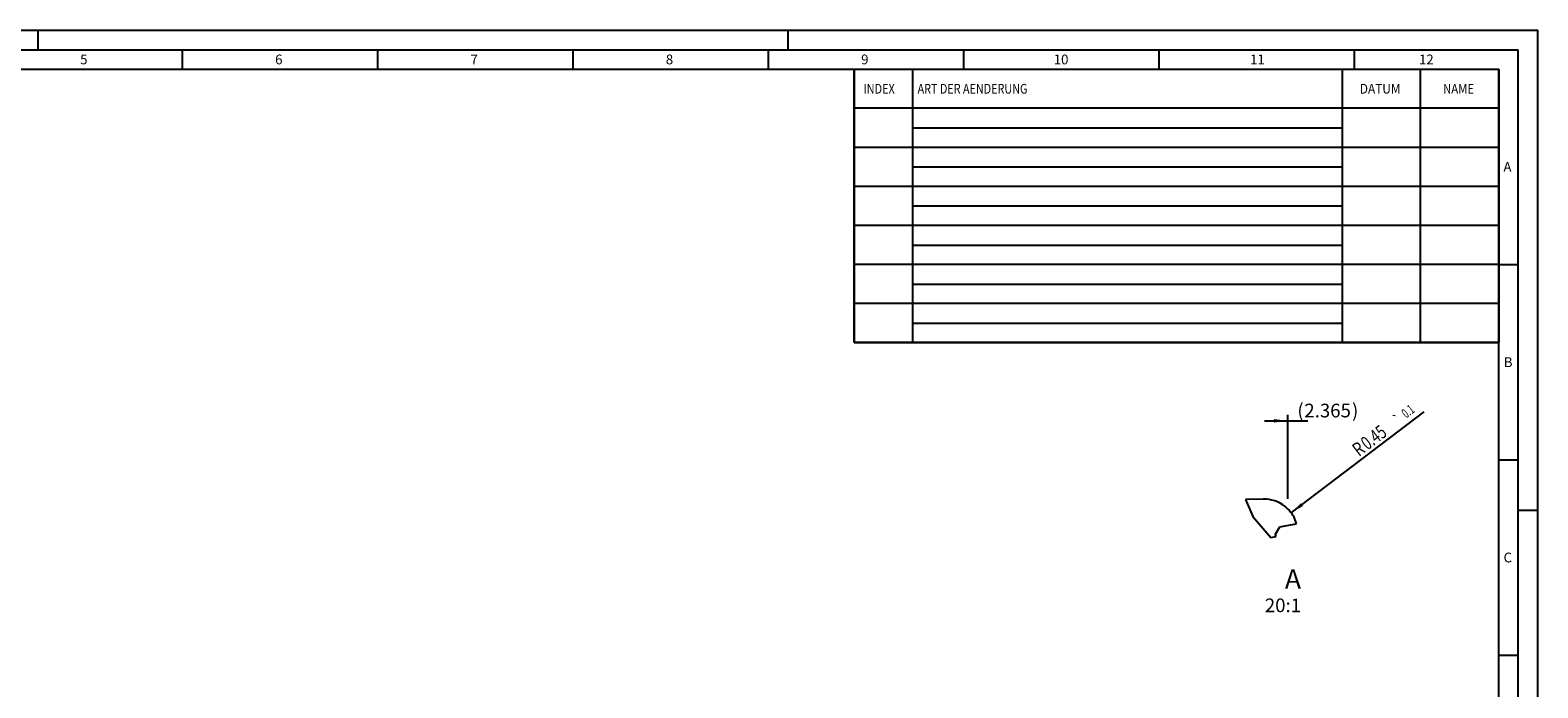
# Model space of a CAD drawing. Units: millimetres. Extents: x 0 to 594, y 0 to 420.
# Drawn here: x 208 to 594, y 252 to 420 of the extents above; entities that cross this region are included whole.
import ezdxf

# ---------------------------------------------------------------- set-up
doc = ezdxf.new("R2010")
doc.units = ezdxf.units.MM
doc.header["$LTSCALE"] = 32.67
doc.layers.get('0').update_dxf_attribs({"linetype": 'CONTINUOUS'})
for name, color, linetype in [('606160715-000_CL', 7, 'CONTINUOUS'), ('606160715-000_DIM', 7, 'CONTINUOUS'), ('608093072-000-00-ED1_FORMAT', 7, 'CONTINUOUS'), ('608093072-000-00-ED1_TEXT', 7, 'CONTINUOUS')]:
    doc.layers.add(name, color=color, linetype=linetype)
doc.styles.get("Standard").update_dxf_attribs({"font": 'TXT.SHX', "width": 0.7})
doc.styles.add('TEXTSTYLE_3', font='gdt', dxfattribs={"width": 0.7})
doc.dimstyles.new('DIMSTYLE_8', dxfattribs={"dimtxt": 3.5, "dimasz": 3.5, "dimexe": 1.5, "dimexo": 0, "dimgap": 0.875, "dimtad": 1, "dimdec": 3, "dimlfac": 0.05, "dimdsep": 46, "dimtxsty": 'STANDARD', "dimblk": '_FILLED', "dimblk1": '_FILLED', "dimblk2": '_FILLED', "dimcen": 0.09, "dimclrt": 2, "dimadec": 3, "dimazin": 2, "dimtol": 1, "dimtp": 0.1, "dimtm": 0.1, "dimtfac": 1, "dimtdec": 3, "dimtofl": 0, "dimtmove": 0, "dimatfit": 3, "dimldrblk": '_FILLED', "dimfxl": 1, "dimtolj": 1, "dimarcsym": 0})

# ---------------------------------------------------------------- blocks, each defined once
blk = doc.blocks.new('CHANGEBLOCK_BL0', base_point=(501.5, 375))
at = {"layer": '608093072-000-00-ED1_FORMAT', "color": 7, "linetype": 'CONTINUOUS'}
for p, q in [((419, 340), (419, 410)), ((434, 340), (434, 410)), ((544, 340), (544, 410)), ((564, 340), (564, 410)), ((584, 400), (419, 400)), ((584, 390), (419, 390)), ((584, 380), (419, 380)), ((584, 370), (419, 370)), ((584, 360), (419, 360)), ((584, 350), (419, 350)), ((584, 340), (419, 340))]:
    blk.add_line(p, q, dxfattribs=at)
at = {"layer": '608093072-000-00-ED1_FORMAT', "color": 2, "linetype": 'CONTINUOUS'}
for s, width, p in [('INDEX', 0.819048, (421.38, 403.75)), ('ART DER AENDERUNG', 0.810924, (435.23, 403.75)), ('DATUM', 0.890476, (548.43, 403.75)), ('NAME', 0.85119, (569.74, 403.75))]:
    blk.add_text(s, height=2.5, dxfattribs=dict(at, width=width)).set_placement(p)
blk = doc.blocks.new('_FILLED')
at = {"color": 0, "linetype": 'BYBLOCK'}
blk.add_solid([(0, 0), (-1, 0.125), (-1, -0.125)], dxfattribs=at)
blk = doc.blocks.new('*D7')
at = {"layer": '606160715-000_DIM', "color": 3, "linetype": 'CONTINUOUS'}
blk.add_line((530.87, 296.44), (564.92, 322.29), dxfattribs=at)
at = {"layer": '606160715-000_DIM', "color": 3, "linetype": 'CONTINUOUS', "xscale": 3.5, "yscale": 3.5, "zscale": 3.5, "rotation": 217.2016261796}
blk.add_blockref('_FILLED', (530.87, 296.44), dxfattribs=at)
at = {"layer": '606160715-000_DIM', "color": 2, "linetype": 'CONTINUOUS', "style": 'TEXTSTYLE_3'}
blk.add_text('`', height=2.45, rotation=37.2016, dxfattribs=at).set_placement((558.04, 318.82))
at = {"layer": '606160715-000_DIM', "color": 2, "linetype": 'CONTINUOUS'}
for s, height, width, p in [('0.1', 2.45, 0.642857, (560.31, 320.55)), ('0.45', 3.5, 0.714286, (550.39, 312.36)), ('R', 3.5, 0.785714, (548.2, 310.7))]:
    blk.add_text(s, height=height, rotation=37.2016, dxfattribs=dict(at, width=width)).set_placement(p)

msp = doc.modelspace()

# ---------------------------------------------------------------- linework, layer by layer
at = {"layer": '606160715-000_CL', "color": 7, "linetype": 'CONTINUOUS'}
for p, q in [((523.6982, 299.9613), (519.1316, 299.8741)), ((532.2081, 293.6753), (531.7319, 295.0453))]:
    msp.add_line(p, q, dxfattribs=at)
at = {"layer": '606160715-000_CL', "color": 3, "linetype": 'CONTINUOUS'}
for p, q in [((519.1316, 299.8741), (521.0772, 295.506)), ((521.0772, 295.506), (525.6929, 290.1024)), ((527.9145, 292.8465), (531.5989, 293.5298)), ((531.5989, 293.5298), (532.2081, 293.6753)), ((525.6929, 290.1024), (527.0552, 290.3985)), ((526.8076, 291.0177), (527.9145, 292.8465)), ((526.8834, 290.8103), (526.8076, 291.0177)), ((526.9704, 290.6004), (526.8834, 290.8103)), ((527.0552, 290.3985), (526.9704, 290.6004))]:
    msp.add_line(p, q, dxfattribs=at)
at = {"layer": '606160715-000_CL', "color": 7, "linetype": 'CONTINUOUS'}
msp.add_lwpolyline([(531.7319, 295.0453), (531.601, 295.2962), (531.4617, 295.5439), (531.3138, 295.7883), (531.1577, 296.0289), (530.9932, 296.2655), (530.8205, 296.4978), (530.6397, 296.7253), (530.4506, 296.9477), (530.2538, 297.1648), (530.049, 297.376), (529.8366, 297.5812), (529.6169, 297.7798), (529.3899, 297.9717), (529.2956, 298.0477)], dxfattribs=at)
msp.add_arc((523.8117, 291.1504), 8.8116, 51.512641, 90.738494, dxfattribs=at)
at = {"layer": '606160715-000_DIM', "color": 3, "linetype": 'CONTINUOUS'}
for p, q in [((530, 300), (530, 321.5)), ((524, 320), (535.0934, 320))]:
    msp.add_line(p, q, dxfattribs=at)
msp.add_solid([(530, 320), (526.5, 319.5625), (526.5, 320.4375)], dxfattribs=at)
at = {"layer": '608093072-000-00-ED1_FORMAT', "color": 3, "linetype": 'CONTINUOUS'}
for p, q in [((0, 420), (594, 420)), ((210, 420), (210, 415)), ((402, 420), (402, 415)), ((594, 0), (594, 420)), ((5, 415), (589, 415)), ((247, 415), (247, 410)), ((297, 415), (297, 410)), ((347, 415), (347, 410)), ((397, 415), (397, 410)), ((447, 415), (447, 410)), ((497, 415), (497, 410)), ((547, 415), (547, 410)), ((589, 5), (589, 415)), ((419, 410), (584, 410)), ((419, 410), (419, 340)), ((584, 410), (584, 340)), ((434, 395), (544, 395)), ((434, 385), (544, 385)), ((434, 375), (544, 375)), ((434, 365), (544, 365)), ((584, 360), (589, 360)), ((434, 355), (544, 355)), ((434, 345), (544, 345)), ((419, 340), (584, 340)), ((584, 310), (589, 310)), ((594, 297), (589, 297)), ((584, 260), (589, 260))]:
    msp.add_line(p, q, dxfattribs=at)
at = {"layer": '608093072-000-00-ED1_FORMAT', "color": 7, "linetype": 'CONTINUOUS'}
for p in [(10, 410), (584, 10)]:
    msp.add_line(p, (584, 410), dxfattribs=at)

# ---------------------------------------------------------------- block references
at = {"layer": '608093072-000-00-ED1_FORMAT', "color": 3, "linetype": 'CONTINUOUS'}
msp.add_blockref('CHANGEBLOCK_BL0', (501.5, 375), dxfattribs=at)

# ---------------------------------------------------------------- texts
at = {"layer": '606160715-000_DIM', "color": 2, "linetype": 'CONTINUOUS', "char_height": 3.5, "line_spacing_factor": 0.9}
for s, insert, width, attachment_point in [('(', (532.4368, 324.375), 2.25, 1), ('2.365', (540.1868, 324.375), 18.75, 2), (')', (546.4368, 324.375), 2.25, 1)]:
    msp.add_mtext(s, dxfattribs=dict(at, insert=insert, width=width, attachment_point=attachment_point))
at = {"layer": '608093072-000-00-ED1_FORMAT', "color": 2, "linetype": 'CONTINUOUS', "char_height": 2.5, "attachment_point": 1, "line_spacing_factor": 0.9}
for s, insert, width in [('5', (220.869, 413.75), 3.392857), ('6', (270.7798, 413.75), 3.660714), ('7', (320.7798, 413.75), 3.660714), ('8', (370.7798, 413.75), 3.660714), ('9', (420.7798, 413.75), 3.660714), ('10', (470.0655, 413.75), 5.803571), ('11', (520.3333, 413.75), 5), ('12', (563.5655, 413.75), 5.803571), ('A', (585.1905, 386.25), 3.928571), ('B', (585.2798, 336.25), 3.660714), ('C', (585.2202, 286.25), 3.839286)]:
    msp.add_mtext(s, dxfattribs=dict(at, insert=insert, width=width))
at = {"layer": '608093072-000-00-ED1_TEXT', "color": 2, "linetype": 'CONTINUOUS', "insert": (533.3906, 282.0046), "char_height": 5, "width": 14.125, "attachment_point": 3, "line_spacing_factor": 0.9}
msp.add_mtext('A\\P\\H3.5;20:1', dxfattribs=at)

# ---------------------------------------------------------------- dimensions: what is measured, and where the dimension line sits
at = {"layer": '606160715-000_DIM', "color": 3, "linetype": 'CONTINUOUS'}
dim = msp.add_radius_dim(center=(523.6981, 291), mpoint=(530.8667, 296.4416), text='R<>', dimstyle='DIMSTYLE_8', override={"dimpost": '<>'}, dxfattribs=at)
dim.commit()
dim.dimension.update_dxf_attribs({"geometry": '*D7', "text_midpoint": (556.6247, 315.9941), "dimtype": 164})

doc.saveas('drawing.dxf')
